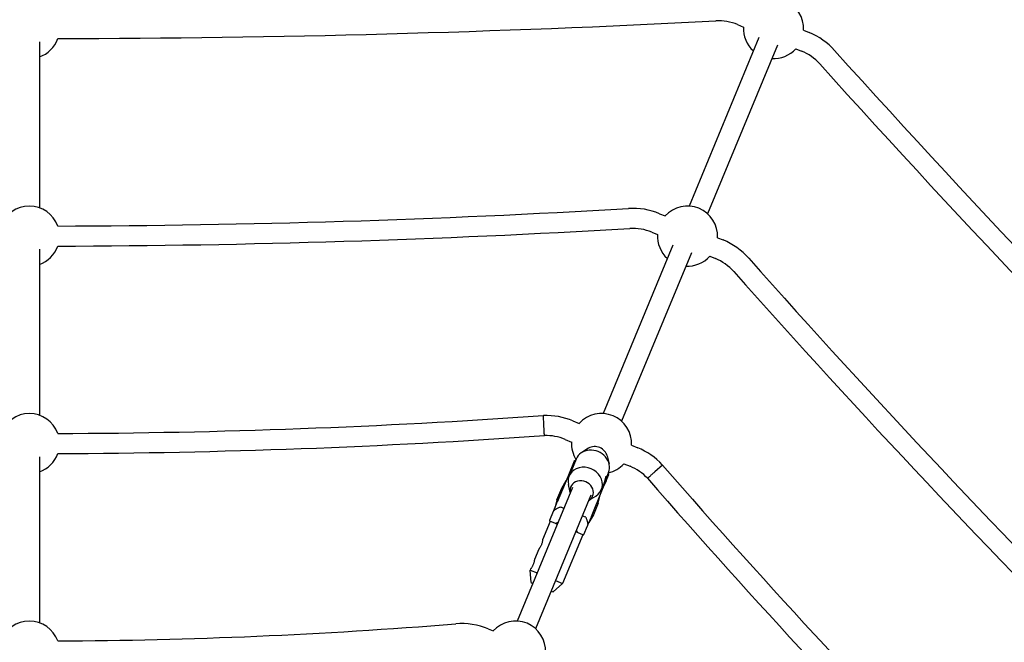
# Model space of a CAD drawing. Extents: x 29896 to 37096, y -5674 to 2219.
# Drawn here: x 33488 to 34274, y -438 to 59 of the extents above; entities that cross this region are included whole.
import ezdxf

# ---------------------------------------------------------------- set-up
doc = ezdxf.new("R2010")
doc.units = 0
doc.header["$LTSCALE"] = 30
doc.header["$MEASUREMENT"] = 0
doc.layers.get('0').update_dxf_attribs({"linetype": 'CONTINUOUS'})

# ---------------------------------------------------------------- blocks, each defined once
blk = doc.blocks.new('A$C3BC548EB')
for p, q in [((2492.84, 3364.1), (2497.46, 3362.19)), ((2545.39, 3359.65), (2550.01, 3357.74)), ((1935.81, 3350.47), (1935.81, 3217.97)), ((2509.78, 3353.72), (2454.11, 3219.31)), ((2524.57, 3347.6), (2468.89, 3213.18)), ((2539.27, 3344.87), (2543.89, 3342.96)), ((2430.55, 3213.23), (2435, 3211.39)), ((2424.42, 3198.45), (2428.87, 3196.61)), ((2476.81, 3194.07), (2481.25, 3192.23)), ((1935.81, 3184.89), (1935.81, 3052.38)), ((2441.2, 3188.14), (2385.52, 3053.72)), ((2455.98, 3182.01), (2400.3, 3047.6)), ((2470.68, 3179.29), (2475.13, 3177.45)), ((2337.72, 3052.1), (2337.86, 3052.11)), ((2338.28, 3044.12), (2337.86, 3052.11)), ((2338, 3052.11), (2337.86, 3052.11)), ((2361.39, 3047.88), (2366.41, 3045.81)), ((2355.27, 3033.1), (2360.29, 3031.02)), ((2374, 3026.02), (2368.46, 3022.6)), ((2408.22, 3028.49), (2413.24, 3026.41)), ((1935.81, 3019.3), (1935.81, 2886.8)), ((2363.99, 3017.42), (2358.35, 3003.81)), ((2388.86, 3019.86), (2390.36, 3013.52)), ((2362.49, 3015.77), (2357.33, 3003.29)), ((2402.1, 3013.71), (2407.12, 3011.63)), ((2426.92, 3007.4), (2432.86, 3012.76)), ((2432.77, 3012.86), (2432.86, 3012.76)), ((2432.95, 3012.65), (2432.86, 3012.76)), ((2357.33, 3003.29), (2348.89, 2982.93)), ((2389.86, 3006.71), (2387.8, 3001.74)), ((2387.85, 2999.91), (2389.75, 3004.48)), ((2361.08, 2994.71), (2316.93, 2888.14)), ((2348.64, 2984.94), (2352.47, 2994.17)), ((2352.47, 2994.17), (2356.05, 3000.21)), ((2359.35, 2990.66), (2357.85, 2996.99)), ((2386.28, 2998.06), (2384.22, 2993.1)), ((2384.58, 2992), (2386.47, 2996.57)), ((2387.85, 2999.91), (2386.47, 2996.57)), ((2375.86, 2988.59), (2331.72, 2882.02)), ((2348.64, 2984.94), (2346.9, 2978.13)), ((2374.21, 2984.5), (2379.75, 2987.92)), ((2376.15, 2971.65), (2384.58, 2992)), ((2381.57, 2982.12), (2383.3, 2988.92)), ((2346.22, 2976.47), (2348.89, 2982.93)), ((2352.15, 2979.15), (2351.67, 2979.35)), ((2352.15, 2979.15), (2354.27, 2978.27)), ((2381.57, 2982.12), (2377.74, 2972.88)), ((2345.81, 2975.5), (2342.87, 2968.39)), ((2369.05, 2972.15), (2371.17, 2971.27)), ((2371.65, 2971.08), (2371.17, 2971.27)), ((2376.15, 2971.65), (2373.47, 2965.18)), ((2377.74, 2972.88), (2374.16, 2966.84)), ((2343.37, 2967.64), (2337.3, 2952.99)), ((2348.91, 2965.34), (2343.14, 2967.73)), ((2370.12, 2957.1), (2373.07, 2964.21)), ((2369.24, 2956.92), (2353.16, 2918.12)), ((2369.47, 2956.83), (2363.69, 2959.22)), ((2334.2, 2945.51), (2330.76, 2937.19)), ((2327.66, 2929.71), (2327.3, 2928.83)), ((2327.3, 2928.83), (2332.84, 2926.54)), ((2328.01, 2918.8), (2327.3, 2928.83)), ((2328.01, 2918.8), (2329.39, 2918.22)), ((2345.56, 2911.53), (2353.16, 2918.12)), ((2347.62, 2920.41), (2353.16, 2918.12)), ((2344.18, 2912.1), (2345.56, 2911.53)), ((2293.9, 2881.84), (2297.82, 2880.22))]:
    blk.add_line(p, q)
at = {"flags": 128}
for points in [[(2338.69, 3036.13), (2338.69, 3036.15), (2338.69, 3036.2), (2338.69, 3036.28), (2338.68, 3036.4), (2338.67, 3036.55), (2338.66, 3036.74), (2338.65, 3036.95), (2338.64, 3037.2), (2338.63, 3037.47), (2338.61, 3037.78), (2338.59, 3038.11), (2338.57, 3038.47), (2338.55, 3038.85), (2338.53, 3039.25), (2338.51, 3039.68), (2338.49, 3040.12), (2338.47, 3040.58), (2338.44, 3041.06), (2338.41, 3041.55), (2338.39, 3042.05), (2338.36, 3042.56), (2338.34, 3043.07), (2338.31, 3043.59), (2338.28, 3044.12)], [(2362.49, 3015.77), (2362.58, 3015.91), (2362.69, 3016.03), (2362.82, 3016.14), (2362.97, 3016.24), (2363.12, 3016.32), (2363.29, 3016.4), (2363.45, 3016.46), (2363.62, 3016.52)], [(2386.28, 2998.06), (2386.46, 2998.53), (2386.63, 2999.04), (2386.8, 2999.58), (2386.96, 3000.13), (2387.1, 3000.67), (2387.22, 3001.19), (2387.35, 3001.69), (2387.47, 3002.17), (2387.58, 3002.61), (2387.69, 3002.99), (2387.8, 3003.3), (2387.9, 3003.54), (2388, 3003.71), (2388.09, 3003.8), (2388.17, 3003.82), (2388.23, 3003.75), (2388.26, 3003.62), (2388.26, 3003.42), (2388.23, 3003.15), (2388.17, 3002.83), (2388.06, 3002.45), (2387.92, 3002.03), (2387.74, 3001.59), (2387.53, 3001.13)], [(2389.48, 3005.8), (2389.56, 3005.65), (2389.63, 3005.49), (2389.69, 3005.32), (2389.75, 3005.14), (2389.78, 3004.97), (2389.8, 3004.8), (2389.79, 3004.64), (2389.75, 3004.48)], [(2420.97, 3002.05), (2420.99, 3002.06), (2421.02, 3002.09), (2421.09, 3002.15), (2421.18, 3002.23), (2421.29, 3002.33), (2421.43, 3002.45), (2421.59, 3002.6), (2421.77, 3002.76), (2421.97, 3002.95), (2422.2, 3003.15), (2422.45, 3003.38), (2422.71, 3003.62), (2423, 3003.87), (2423.3, 3004.14), (2423.61, 3004.43), (2423.94, 3004.72), (2424.28, 3005.03), (2424.64, 3005.35), (2425, 3005.68), (2425.38, 3006.02), (2425.75, 3006.36), (2426.14, 3006.7), (2426.53, 3007.05), (2426.92, 3007.4)], [(2386.47, 2996.57), (2386.48, 2996.58), (2386.48, 2996.59), (2386.48, 2996.6), (2386.49, 2996.61), (2386.49, 2996.62), (2386.49, 2996.63), (2386.49, 2996.64), (2386.49, 2996.66), (2386.49, 2996.67), (2386.49, 2996.68), (2386.49, 2996.69), (2386.49, 2996.7), (2386.48, 2996.71), (2386.48, 2996.73), (2386.48, 2996.74), (2386.48, 2996.75), (2386.47, 2996.76), (2386.47, 2996.78), (2386.46, 2996.79), (2386.46, 2996.8), (2386.45, 2996.81), (2386.44, 2996.83), (2386.44, 2996.84), (2386.43, 2996.85)], [(2387.86, 3000.31), (2387.87, 3000.3), (2387.87, 3000.28), (2387.88, 3000.26), (2387.88, 3000.25), (2387.89, 3000.23), (2387.89, 3000.21), (2387.89, 3000.2), (2387.9, 3000.18), (2387.9, 3000.16), (2387.9, 3000.14), (2387.9, 3000.13), (2387.9, 3000.11), (2387.9, 3000.09), (2387.9, 3000.07), (2387.89, 3000.06), (2387.89, 3000.04), (2387.89, 3000.02), (2387.88, 3000), (2387.88, 2999.99), (2387.88, 2999.97), (2387.87, 2999.95), (2387.87, 2999.94), (2387.86, 2999.92), (2387.85, 2999.91)], [(2345.81, 2975.5), (2345.95, 2975.78), (2346.14, 2976.04), (2346.36, 2976.3), (2346.61, 2976.55), (2346.89, 2976.8), (2347.21, 2977.05), (2347.55, 2977.3), (2347.93, 2977.54), (2348.32, 2977.78), (2348.74, 2978.03), (2349.18, 2978.26), (2349.64, 2978.5), (2350.12, 2978.72), (2350.62, 2978.94), (2351.14, 2979.15), (2351.67, 2979.35)], [(2371.65, 2971.08), (2371.89, 2970.56), (2372.1, 2970.05), (2372.3, 2969.54), (2372.48, 2969.04), (2372.64, 2968.54), (2372.79, 2968.07), (2372.91, 2967.6), (2373.02, 2967.15), (2373.11, 2966.71), (2373.18, 2966.29), (2373.23, 2965.89), (2373.25, 2965.51), (2373.25, 2965.16), (2373.22, 2964.82), (2373.16, 2964.5), (2373.07, 2964.21)], [(2348.91, 2965.34), (2348.86, 2965.36), (2348.8, 2965.39), (2348.74, 2965.41), (2348.69, 2965.44), (2348.63, 2965.47), (2348.57, 2965.49), (2348.51, 2965.52), (2348.46, 2965.55), (2348.4, 2965.58), (2348.35, 2965.62), (2348.29, 2965.65), (2348.24, 2965.68), (2348.19, 2965.72), (2348.15, 2965.76), (2348.1, 2965.79), (2348.06, 2965.84), (2348.02, 2965.88), (2347.98, 2965.93), (2347.95, 2965.99), (2347.94, 2966.04), (2347.94, 2966.1), (2347.96, 2966.16), (2348, 2966.21), (2348.05, 2966.24)], [(2364.94, 2959.24), (2364.95, 2959.18), (2364.95, 2959.12), (2364.92, 2959.07), (2364.88, 2959.03), (2364.83, 2959), (2364.77, 2958.98), (2364.71, 2958.97), (2364.65, 2958.96), (2364.59, 2958.96), (2364.53, 2958.97), (2364.47, 2958.98), (2364.41, 2958.99), (2364.35, 2959), (2364.29, 2959.01), (2364.23, 2959.03), (2364.16, 2959.05), (2364.1, 2959.07), (2364.04, 2959.09), (2363.98, 2959.11), (2363.92, 2959.13), (2363.86, 2959.15), (2363.81, 2959.17), (2363.75, 2959.19), (2363.69, 2959.22)], [(2337.3, 2952.99), (2337.3, 2952.96), (2337.29, 2952.85), (2337.26, 2952.67), (2337.23, 2952.43), (2337.18, 2952.13), (2337.12, 2951.78), (2337.04, 2951.4), (2336.94, 2950.96), (2336.82, 2950.49), (2336.67, 2950), (2336.49, 2949.51), (2336.31, 2949.02), (2336.1, 2948.55), (2335.87, 2948.07), (2335.63, 2947.62), (2335.38, 2947.2), (2335.15, 2946.82), (2334.93, 2946.49), (2334.73, 2946.21), (2334.55, 2945.96), (2334.4, 2945.76), (2334.29, 2945.62), (2334.23, 2945.54), (2334.2, 2945.51)], [(2330.76, 2937.19), (2330.76, 2937.16), (2330.74, 2937.05), (2330.72, 2936.87), (2330.69, 2936.63), (2330.64, 2936.33), (2330.58, 2935.98), (2330.5, 2935.6), (2330.4, 2935.16), (2330.27, 2934.69), (2330.12, 2934.2), (2329.95, 2933.71), (2329.76, 2933.22), (2329.55, 2932.75), (2329.32, 2932.28), (2329.08, 2931.82), (2328.84, 2931.4), (2328.61, 2931.02), (2328.39, 2930.69), (2328.19, 2930.41), (2328.01, 2930.16), (2327.86, 2929.96), (2327.75, 2929.82), (2327.68, 2929.74), (2327.66, 2929.71)]]:
    blk.add_lwpolyline(points, dxfattribs=at)
for centre, radius, start, end in [((2521.43, 3360.92), 24, 356.97122, 138.02878), ((1927.81, 13941.55), 10588.63, 270.122485, 272.964712), ((2477.53, 3327.15), 40, 67.5, 92.96471), ((2521.43, 3360.92), 24, 176.97122, 228.02878), ((2528.58, 3306), 56, 42.03529, 67.5), ((1927.81, 3360.92), 24, 289.47122, 340.59003), ((2521.43, 3360.92), 24, 266.97122, 318.02878), ((2528.58, 3306), 40, 42.03529, 67.5), ((10422.81, 10422.81), 10572.63, 222.035288, 224.877423), ((10422.81, 10422.81), 10588.63, 222.035288, 224.877515), ((1927.81, 3195.34), 24, 19.55086, 160.44914), ((1927.81, 11336.71), 8133.37, 270.159321, 273.369316), ((2409.12, 3161.49), 56, 67.5, 93.36932), ((2452.84, 3195.34), 24, 356.97122, 138.02878), ((1927.81, 11336.71), 8149.37, 270.159165, 273.369316), ((2409.12, 3161.49), 40, 67.5, 93.36932), ((2452.84, 3195.34), 24, 176.97122, 228.02878), ((2459.82, 3140.49), 56, 41.63068, 67.5), ((1927.81, 3195.34), 24, 289.47122, 340.60838), ((2452.84, 3195.34), 24, 266.97122, 318.02878), ((2459.82, 3140.49), 40, 41.63068, 67.5), ((8580.91, 8580.91), 8133.37, 221.630684, 224.840679), ((8580.91, 8580.91), 8149.37, 221.630684, 224.840835), ((1927.81, 3029.76), 24, 19.60379, 160.39621), ((1927.81, 8905.85), 5868.08, 270.220753, 274.005602), ((2339.96, 2996.15), 56, 67.5, 92.00402), ((2384.25, 3029.76), 24, 356.97122, 138.02878), ((1927.81, 8905.85), 5884.08, 270.220513, 274.004178), ((2339.96, 2996.15), 40, 67.5, 91.81303), ((2384.25, 3029.76), 24, 176.97122, 211.81467), ((2391.81, 2974.67), 56, 42.99598, 67.5), ((1927.81, 3029.76), 24, 289.47122, 340.6613), ((2384.25, 3029.76), 24, 283.18534, 318.02878), ((2391.81, 2974.67), 40, 43.18697, 67.5), ((6862.03, 6862.03), 5868.08, 220.994398, 224.779247), ((6862.03, 6862.03), 5884.08, 220.995822, 224.779487), ((2347.14, 2976.09), 1, 157.5, 182.23172), ((2343.33, 2968.19), 0.5, 157.5, 247.5), ((2372.55, 2965.56), 1, 312.69047, 337.5), ((2369.66, 2957.29), 0.5, 247.5, 337.5), ((1927.81, 2864.17), 24, 19.62486, 160.37514), ((1927.81, 7085.29), 4213.12, 270.30743, 274.63073), ((2272.47, 2830.11), 56, 67.5, 94.63073), ((2315.67, 2864.17), 24, 356.97122, 138.02878)]:
    blk.add_arc(centre, radius, start, end)
for centre, major_axis, ratio, start_param, end_param in [((2376.92, 3012.06), (12.93, -5.36), 0.871142, 0, 3.141593), ((2379.74, 3018.87), (-8.78, 3.64), 0.871142, 3.702828, 5.72195), ((2371.29, 2998.45), (12.93, -5.36), 0.871142, 5.72195, 9.986013), ((2368.47, 2991.65), (8.78, -3.64), 0.871142, 5.713564, 9.994399), ((2386.35, 3000.19), (2.12, -5.12), 0.262423, 1.486665, 1.645967), ((2386.35, 3000.19), (2.12, -5.12), 0.262423, 5.155286, 5.309793), ((2340.54, 2939.76), (11.23, 27.1), 0.3, 0.235115, 0.371405), ((2351.53, 2935.21), (11.23, 27.1), 0.3, 5.91178, 6.048071)]:
    blk.add_ellipse(centre, major_axis=major_axis, ratio=ratio, start_param=start_param, end_param=end_param)

msp = doc.modelspace()

# ---------------------------------------------------------------- linework, layer by layer
msp.add_circle((33496.14, -1381.04), 3600)

# ---------------------------------------------------------------- block references
msp.add_blockref('A$C3BC548EB', (31568.33, -3308.85))

doc.saveas('drawing.dxf')
